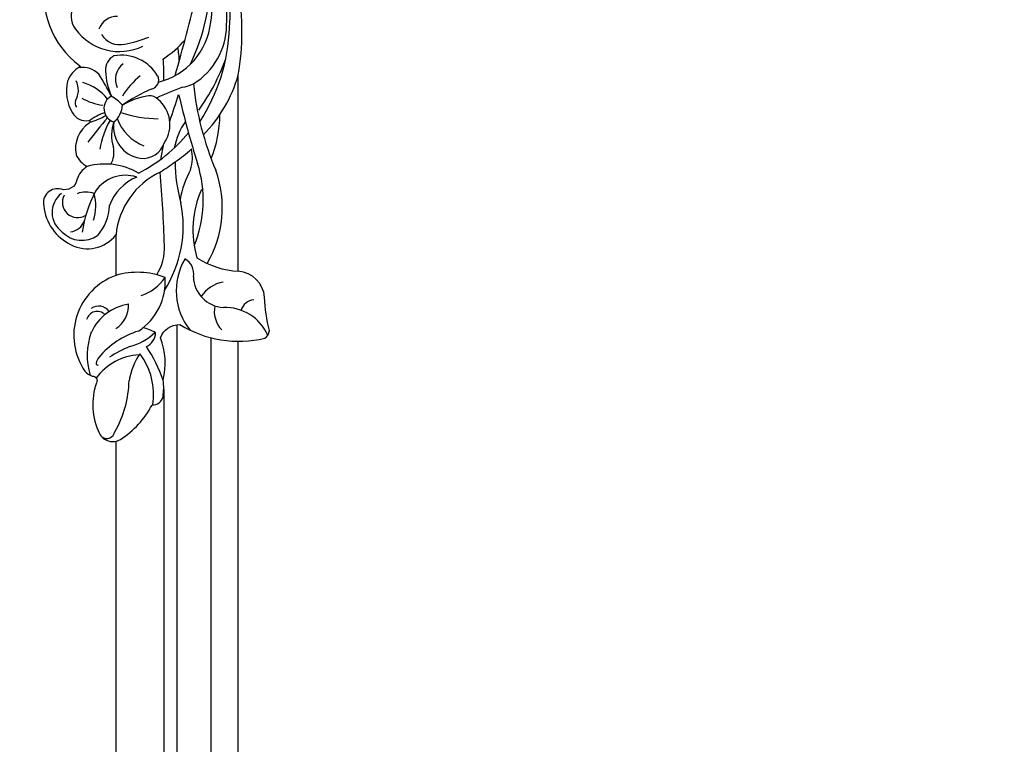
# Model space of a CAD drawing. Units: millimetres. Extents: x 19797 to 28197, y 5256 to 17136.
# Drawn here: x 22265 to 22459, y 14896 to 15039 of the extents above; entities that cross this region are included whole.
import ezdxf

# ---------------------------------------------------------------- set-up
doc = ezdxf.new("R2010")
doc.units = ezdxf.units.MM
doc.layers.add('C-ceiling', color=8, linetype='Continuous')
doc.layers.add('H-06.木作(細線)', color=8, linetype='Continuous')

# ---------------------------------------------------------------- blocks, each defined once
blk = doc.blocks.new('HK-632D14GL')
at = {"layer": 'H-06.木作(細線)'}
for points in [[(-23.9, -87.33, 0), (-23.9, -103.23, 0.184994)], [(-103.95, 0, 0), (-120.55, 0, -0.567317)], [(-127.24, 13.64, 0.305414), (-145.05, 7.15, -0.37891), (-145.32, 7.11, 0.186814), (-148.13, 9.52, 0.201175), (-154.34, 8.56, 0.322245), (-155.87, 5.41, -0.999563), (-156.37, 5.3, 0.302894), (-162.55, 7.86, 0.174273), (-164.91, 5.67, 0.180854), (-167.52, 7.68, -0.449261), (-169.4, 10.76, 0.570007), (-172.7, 14.23, 0.260093), (-180.33, 8.85, 0.35906), (-178.41, 0), (-186.39, 0, 0.492729), (-205.25, 6.11, 0.123244), (-206.21, 4.66, -0.573397), (-207.52, 3.83, 0.203462), (-217.53, 3.24, 0.423187), (-218.73, -0.86, 0.126184), (-211.91, -7.11, 0.344887), (-210.25, -9.27, 0.07059), (-207.04, -9.3, 0.152334), (-198.68, -8.74, -0.322225), (-196.07, -12.59, 0.197837), (-198.77, -29.3, 0.226309), (-197.24, -30.23, -0.061147), (-190.69, -29.26, 0.371776), (-185.55, -24.09, 0), (-146.86, -24.09, 0.08418), (-130.01, -24.09, -0.000033), (-88.64, -24.09, 0.112996)], [(-138.9, 2.88, 0.325395), (-140.81, -1.73, 0.050481), (-139.42, -6.49)]]:
    blk.add_lwpolyline(points, format="xyb", dxfattribs=at)
for centre, radius, start, end in [((-173.97, 7.83), 4.75, 37.9776, 144.5663), ((-174.01, 6.69), 5.46, 134.5297, 214.3836), ((-172, 7.56), 2.99, 61.2793, 212.8834), ((-174.65, 9.21), 3.13, 184.47, 252.9484), ((-152.44, 6.84), 1.23, 66.8194, 129.4274), ((-149.86, 11.65), 4.24, 240.4649, 295.5885), ((-131.66, -0.67), 10.62, 125.6026, 205.8447), ((-135.44, 5.17), 3.68, 49.9942, 130.7538), ((-182.14, -20.05), 27.07, 62.8544, 80.8927), ((-174.51, 5.93), 4.56, 338.7266, 21.9416), ((-140.88, 0.88), 12.1, 150.9605, 171.7662), ((-157.47, 9.12), 9.44, 307.9355, 344.0836), ((-150.11, 6.68), 4.72, 315.1411, 7.5224), ((-202.15, -7.7), 13.36, 69.9952, 106.9109), ((-203.74, 3.6), 0.292, 78.6196, 215.0434), ((-203.84, 1.97), 1.92, 47.5889, 85.1432), ((-201.53, -3.89), 9.59, 8.3321, 65.6175), ((-195.65, 3.69), 2.17, 315.7012, 74.7501), ((-194.99, 3.41), 2.56, 305.8686, 35.0454), ((-172.59, 13.61), 9.62, 252.5601, 284.0445), ((-173.87, -1.9), 7.21, 342.264, 55.5182), ((-177.52, 2.16), 13.09, 329.7306, 15.5487), ((-208.95, -60.93), 82.44, 49.4237, 53.6982), ((-139.46, 10.15), 17.46, 196.7962, 207.8593), ((-164.01, -1.01), 10.21, 18.549, 37.5098), ((-216.88, 1.82), 1.62, 144.6003, 260.0271), ((-213.05, -5.12), 11.05, 2.8525, 54.4677), ((-212.91, -9.15), 16.27, 16.8298, 50.439), ((-172.44, 10.4), 9.12, 228.1988, 268.8297), ((-164.92, -15.32), 18.83, 61.025, 79.56), ((-153.51, -0.4), 2.77, 28.4904, 163.2906), ((-175.8, 49.81), 54.79, 296.8272, 302.0085), ((-145.56, -11.66), 13.73, 92.319, 113.6865), ((-145.98, -1.2), 3.27, 29.0767, 92.319), ((-139.07, -0.16), 3.71, 357.9817, 71.0818), ((-206.82, 17.96), 20.53, 239.7375, 269.2779), ((-224.92, -13.05), 26.62, 22.8899, 32.6191), ((-192.26, 2.93), 5.43, 212.1365, 272.3234), ((-176, -7.87), 9.76, 22.79, 69.7579), ((-162.06, 5.58), 5.19, 242.1512, 280.7495), ((-157.15, -5.78), 6.25, 80.8822, 170.4125), ((-158.75, -6.36), 7.23, 69.0265, 108.8655), ((-152.5, 3.49), 4.79, 220.2602, 266.2712), ((-158.95, 5.34), 9.03, 312.7921, 330.7186), ((-147.75, -3.71), 3.82, 37.1711, 115.2642), ((-151.37, -1.02), 8.37, 300.832, 9.7044), ((-200.58, -4.26), 14.82, 338.6473, 16.728), ((-179.85, -15.23), 15.29, 25.3255, 84.6081), ((-152.19, -9.03), 9.38, 110.6312, 157.7882), ((-131.12, -8.58), 24.39, 161.7921, 179.4022), ((-185.47, -23.29), 39.37, 24.565, 33.9615), ((-167.71, -9.52), 17.02, 10.5147, 28.9116), ((-157.53, -12.65), 13.07, 36.9739, 60.3614), ((-209.45, -15.95), 13.59, 55.764, 79.9379), ((-189.86, -0.04), 10.87, 194.161, 224.6141), ((-209.89, 6.01), 13.43, 261.3483, 307.0128), ((-203.39, -4.15), 6.78, 327.3386, 350.1327), ((-187.64, 1.88), 11.57, 213.0981, 274.2759), ((-182.01, -2.38), 8.71, 197.101, 236.7906), ((-139.38, 9.11), 30.06, 206.7995, 231.0634), ((-158.82, -5.24), 4.52, 173.6459, 252.5408), ((-216.06, 17.18), 27.97, 288.8132, 304.0487), ((-197.55, -4.66), 3.15, 205.0547, 267.611), ((-153.41, -6.53), 2.43, 313.4254, 2.6429), ((-147.9, -6.62), 1.79, 189.7781, 297.1315), ((-176.66, 10.37), 23.61, 237.5788, 281.1265), ((-181.08, -0.09), 9.46, 236.9072, 273.7082), ((-186.55, 218.05), 227.66, 271.5312, 275.172), ((-126.18, 16.41), 47.09, 212.2049, 216.5593), ((-167.53, -38.26), 29.72, 76.8621, 82.234), ((-156.64, -4.32), 6.31, 235.9837, 321.0075), ((-208.61, -34.92), 63.2, 20.2081, 25.2467), ((-135.02, -5.07), 13.68, 193.89, 263.7665), ((-147.76, 62.19), 71.63, 269.823, 273.2425), ((-125.66, 2.66), 21.67, 213.5827, 228.608), ((-164.13, -25.77), 14.57, 56.2149, 78.7172), ((-101.9, 141.79), 161.69, 250.462, 252.41), ((-189.42, -24.2), 12.34, 59.4475, 128.9495), ((-186.05, -12), 3.31, 259.8777, 331.6553), ((-164.08, -39.81), 28.18, 89.8517, 106.5598), ((-175.03, -32.12), 19.84, 61.4669, 79.4823), ((-106.6, -200.42), 193.19, 103.2146, 107.3896), ((-144.04, 1.57), 23.94, 213.4965, 223.3247), ((-142.11, -12.05), 7.27, 188.1654, 206.1868), ((-38.89, 364.35), 391.23, 253.9551, 256.4284), ((-144.4, 1.24), 13.72, 270.8618, 282.3233), ((-186.46, -21.51), 6.26, 91.6203, 176.6707), ((-177.41, -34.33), 19.19, 65.5881, 106.5773), ((-171.52, 6.58), 23.76, 247.7079, 287.5937), ((-142.84, -72.78), 57.81, 95.7409, 113.2374), ((-163.22, -7.94), 7.13, 250.9797, 284.3497), ((-136.91, -8.01), 13.78, 211.7588, 268.8047), ((-126.55, 23.94), 42.69, 244.7458, 270.0444), ((-194.16, -22.22), 6.56, 9.999, 56.4042), ((-168.81, -25.06), 16.77, 147.0518, 176.6844), ((-139.31, 2.55), 27.69, 225.4814, 254.1669), ((-136.2, 14.39), 36.77, 237.1933, 267.8616), ((-130.51, 15.79), 39.65, 234.0371, 250.5687), ((-193.42, -24.77), 5.41, 78.7998, 133.1614), ((-173.01, 0.88), 21.82, 239.7483, 289.7097), ((-154.74, 2.19), 22.64, 247.5806, 270.0567), ((-135.35, -2.07), 20.4, 263.7563, 308.3504), ((-131.21, 18.75), 37.79, 261.9413, 283.0281), ((-201.74, -21.56), 9.04, 292.9663, 2.6308), ((-135.22, 19.5), 41.33, 267.2575, 279.3965), ((-194.01, -27.38), 2.83, 4.786, 74.232)]:
    blk.add_arc(centre, radius, start, end, dxfattribs=at)

msp = doc.modelspace()

# ---------------------------------------------------------------- linework, layer by layer
at = {"layer": 'C-ceiling', "color": 251}
for points in [[(22295.89, 14978.99), (22295.89, 12767.08), (24739.89, 12767.08), (24739.89, 14978.99)], [(22302.54, 14976.44), (22302.54, 12773.74), (24733.24, 12773.74), (24733.24, 14976.44)], [(22307.89, 14975.73), (22307.89, 12779.08), (24727.89, 12779.08), (24727.89, 14975.73)], [(22293.29, 14966.23), (22293.29, 12764.48), (24742.5, 12764.48), (24742.5, 14966.23)], [(22283.89, 14956.03), (22283.89, 12755.08), (24751.89, 12755.08), (24751.89, 14956.03)]]:
    msp.add_lwpolyline(points, dxfattribs=at)

# ---------------------------------------------------------------- block references
at = {"rotation": 89.99999999999999}
msp.add_blockref('HK-632D14GL', (22283.89, 15175.09), dxfattribs=at)

doc.saveas('drawing.dxf')
